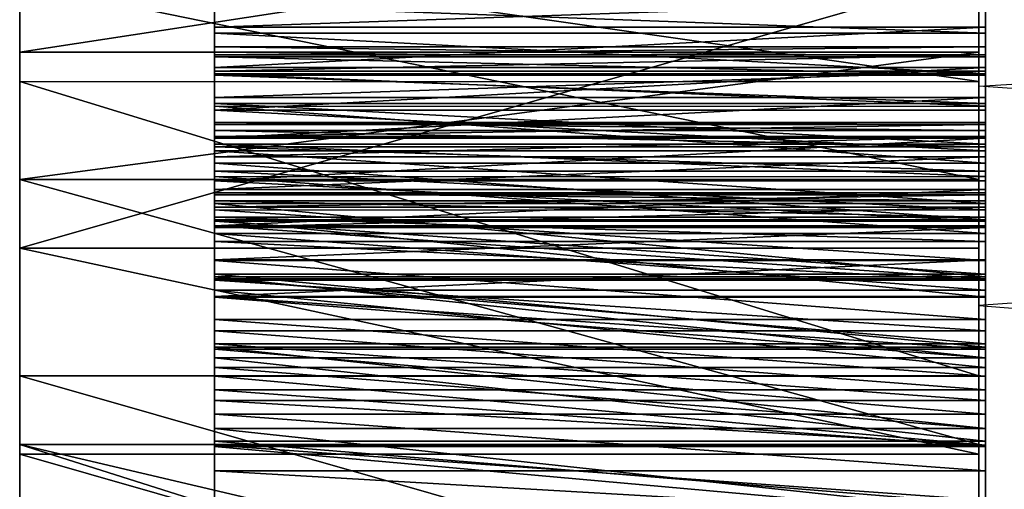
# Model space of a CAD drawing. Units: metres. Extents: x -1.44 to 0.53, y -0.17 to 0.17.
# Drawn here: x -1.44 to -1.37, y 0.09 to 0.13 of the extents above; entities that cross this region are included whole.
import ezdxf

# ---------------------------------------------------------------- set-up
doc = ezdxf.new("R2010")
doc.units = ezdxf.units.M

msp = doc.modelspace()

# ---------------------------------------------------------------- linework, layer by layer
for points in [[(-1.375457, -0.004268, 1.690665), (-1.375457, 0.1639, 1.701687), (-1.375457, 0.161023, 1.657786)], [(-1.375457, -0.004268, 1.690665), (-1.375457, 0.155317, 1.744837), (-1.375457, 0.1639, 1.701687)], [(-1.375457, -0.004268, 1.690665), (-1.375457, 0.161023, 1.657786), (-1.375457, 0.146881, 1.616126)], [(-1.375457, -0.004268, 1.690665), (-1.375457, 0.135859, 1.784295), (-1.375457, 0.155317, 1.744837)], [(-1.375457, -0.004268, 1.690665), (-1.375457, 0.146881, 1.616126), (-1.375457, 0.122439, 1.579546)], [(-1.375457, 0.146881, 1.616126), (-1.375457, 0.122439, 1.579546), (-1.153717, 0.135859, 1.597035)], [(-1.153717, 0.122439, 1.801784), (-1.153717, 0.146881, 1.765203), (-1.375457, 0.135859, 1.784295)], [(-1.443519, 0.145033, 1.771407), (-1.443519, 0.124848, 1.781151), (-1.443519, 0.135288, 1.76375)], [(-1.443519, 0.130416, 1.79368), (-1.443519, 0.124848, 1.781151), (-1.443519, 0.145033, 1.771407)], [(-1.375457, 0.145033, 1.771407), (-1.375457, 0.124848, 1.781151), (-1.375457, 0.135288, 1.76375)], [(-1.375457, 0.130416, 1.79368), (-1.375457, 0.124848, 1.781151), (-1.375457, 0.145033, 1.771407)], [(-1.375457, -0.004268, 1.690665), (-1.375457, 0.106851, 1.817372), (-1.375457, 0.135859, 1.784295)], [(-1.153717, 0.135859, 1.597035), (-1.153717, 0.106851, 1.563958), (-1.375457, 0.122439, 1.579546)], [(-1.375457, 0.106851, 1.817372), (-1.375457, 0.135859, 1.784295), (-1.153717, 0.122439, 1.801784)], [(-1.375457, 0.135288, 1.76375), (-1.443519, 0.124848, 1.781151), (-1.443519, 0.135288, 1.76375)], [(-1.375457, 0.124848, 1.781151), (-1.443519, 0.124848, 1.781151), (-1.375457, 0.135288, 1.76375)], [(-1.443519, 0.132504, 1.590436), (-1.443519, 0.115799, 1.58974), (-1.443519, 0.12276, 1.578603)], [(-1.443519, 0.132504, 1.590436), (-1.443519, 0.12972, 1.609229), (-1.443519, 0.115799, 1.58974)], [(-1.375457, 0.12276, 1.578603), (-1.443519, 0.132504, 1.590436), (-1.443519, 0.12276, 1.578603)], [(-1.375457, 0.132504, 1.590436), (-1.443519, 0.132504, 1.590436), (-1.375457, 0.12276, 1.578603)], [(-1.375457, 0.132504, 1.590436), (-1.375457, 0.115799, 1.58974), (-1.375457, 0.12276, 1.578603)], [(-1.375457, 0.132504, 1.590436), (-1.375457, 0.12972, 1.609229), (-1.375457, 0.115799, 1.58974)], [(-1.443519, 0.130416, 1.79368), (-1.443519, 0.115799, 1.792984), (-1.443519, 0.124848, 1.781151)], [(-1.443519, 0.130416, 1.79368), (-1.443519, 0.097006, 1.811777), (-1.443519, 0.115799, 1.792984)], [(-1.443519, 0.110927, 1.814562), (-1.443519, 0.097006, 1.811777), (-1.443519, 0.130416, 1.79368)], [(-1.375457, 0.130416, 1.79368), (-1.443519, 0.110927, 1.814562), (-1.443519, 0.130416, 1.79368)], [(-1.375457, 0.110927, 1.814562), (-1.443519, 0.110927, 1.814562), (-1.375457, 0.130416, 1.79368)], [(-1.429689, 0.130229, 1.637005), (-1.429689, 0.119279, 1.633979), (-1.429689, 0.129509, 1.631962)], [(-1.429689, 0.130229, 1.637005), (-1.429689, 0.119855, 1.637581), (-1.429689, 0.119279, 1.633979)], [(-1.429689, 0.130229, 1.641328), (-1.429689, 0.119855, 1.637581), (-1.429689, 0.130229, 1.637005)], [(-1.429689, 0.130229, 1.641328), (-1.429689, 0.119711, 1.642336), (-1.429689, 0.119855, 1.637581)], [(-1.429689, 0.129653, 1.645794), (-1.429689, 0.119711, 1.642336), (-1.429689, 0.130229, 1.641328)], [(-1.375457, 0.130416, 1.79368), (-1.375457, 0.115799, 1.792984), (-1.375457, 0.124848, 1.781151)], [(-1.375457, 0.130416, 1.79368), (-1.375457, 0.097006, 1.811777), (-1.375457, 0.115799, 1.792984)], [(-1.375457, 0.110927, 1.814562), (-1.375457, 0.097006, 1.811777), (-1.375457, 0.130416, 1.79368)], [(-1.375, 0.130229, 1.637005), (-1.375, 0.119279, 1.633979), (-1.375, 0.129509, 1.631962)], [(-1.375, 0.130229, 1.637005), (-1.375, 0.119855, 1.637581), (-1.375, 0.119279, 1.633979)], [(-1.375, 0.130229, 1.641328), (-1.375, 0.119855, 1.637581), (-1.375, 0.130229, 1.637005)], [(-1.375, 0.130229, 1.641328), (-1.375, 0.119711, 1.642336), (-1.375, 0.119855, 1.637581)], [(-1.375, 0.129653, 1.645794), (-1.375, 0.119711, 1.642336), (-1.375, 0.130229, 1.641328)], [(-1.375457, 0.115799, 1.58974), (-1.443519, 0.12972, 1.609229), (-1.443519, 0.115799, 1.58974)], [(-1.375457, 0.12972, 1.609229), (-1.443519, 0.12972, 1.609229), (-1.375457, 0.115799, 1.58974)], [(-1.429689, 0.129653, 1.645794), (-1.429689, 0.118847, 1.646082), (-1.429689, 0.119711, 1.642336)], [(-1.429689, 0.1285, 1.650117), (-1.429689, 0.118847, 1.646082), (-1.429689, 0.129653, 1.645794)], [(-1.429689, 0.129509, 1.631962), (-1.429689, 0.118126, 1.630521), (-1.429689, 0.128212, 1.627495)], [(-1.429689, 0.129509, 1.631962), (-1.429689, 0.119279, 1.633979), (-1.429689, 0.118126, 1.630521)], [(-1.375, 0.129653, 1.645794), (-1.375, 0.118847, 1.646082), (-1.375, 0.119711, 1.642336)], [(-1.375, 0.1285, 1.650117), (-1.375, 0.118847, 1.646082), (-1.375, 0.129653, 1.645794)], [(-1.375, 0.129509, 1.631962), (-1.375, 0.118126, 1.630521), (-1.375, 0.128212, 1.627495)], [(-1.375, 0.129509, 1.631962), (-1.375, 0.119279, 1.633979), (-1.375, 0.118126, 1.630521)], [(-1.429689, 0.1285, 1.650117), (-1.429689, 0.117406, 1.649684), (-1.429689, 0.118847, 1.646082)], [(-1.429689, 0.1285, 1.650117), (-1.429689, 0.1151, 1.653287), (-1.429689, 0.117406, 1.649684)], [(-1.429689, 0.126627, 1.654583), (-1.429689, 0.1151, 1.653287), (-1.429689, 0.1285, 1.650117)], [(-1.375, 0.1285, 1.650117), (-1.429689, 0.126627, 1.654583), (-1.429689, 0.1285, 1.650117)], [(-1.375, 0.126627, 1.654583), (-1.429689, 0.126627, 1.654583), (-1.375, 0.1285, 1.650117)], [(-1.429689, 0.128212, 1.627495), (-1.429689, 0.11366, 1.623605), (-1.429689, 0.126195, 1.622885)], [(-1.429689, 0.128212, 1.627495), (-1.429689, 0.116397, 1.627207), (-1.429689, 0.11366, 1.623605)], [(-1.429689, 0.128212, 1.627495), (-1.429689, 0.118126, 1.630521), (-1.429689, 0.116397, 1.627207)], [(-1.375, 0.126195, 1.622885), (-1.429689, 0.128212, 1.627495), (-1.429689, 0.126195, 1.622885)], [(-1.375, 0.128212, 1.627495), (-1.429689, 0.128212, 1.627495), (-1.375, 0.126195, 1.622885)], [(-1.375, 0.1285, 1.650117), (-1.375, 0.117406, 1.649684), (-1.375, 0.118847, 1.646082)], [(-1.375, 0.1285, 1.650117), (-1.375, 0.1151, 1.653287), (-1.375, 0.117406, 1.649684)], [(-1.375, 0.126627, 1.654583), (-1.375, 0.1151, 1.653287), (-1.375, 0.1285, 1.650117)], [(-1.375, 0.128212, 1.627495), (-1.375, 0.11366, 1.623605), (-1.375, 0.126195, 1.622885)], [(-1.375, 0.128212, 1.627495), (-1.375, 0.116397, 1.627207), (-1.375, 0.11366, 1.623605)], [(-1.375, 0.128212, 1.627495), (-1.375, 0.118126, 1.630521), (-1.375, 0.116397, 1.627207)], [(-1.429689, 0.126627, 1.654583), (-1.429689, 0.112507, 1.656168), (-1.429689, 0.1151, 1.653287)], [(-1.429689, 0.123745, 1.659338), (-1.429689, 0.112507, 1.656168), (-1.429689, 0.126627, 1.654583)], [(-1.375, 0.126627, 1.654583), (-1.429689, 0.123745, 1.659338), (-1.429689, 0.126627, 1.654583)], [(-1.375, 0.123745, 1.659338), (-1.429689, 0.123745, 1.659338), (-1.375, 0.126627, 1.654583)], [(-1.375, 0.126627, 1.654583), (-1.375, 0.112507, 1.656168), (-1.375, 0.1151, 1.653287)], [(-1.375, 0.123745, 1.659338), (-1.375, 0.112507, 1.656168), (-1.375, 0.126627, 1.654583)], [(-1.429689, 0.126195, 1.622885), (-1.429689, 0.110057, 1.620435), (-1.429689, 0.123313, 1.618418)], [(-1.429689, 0.126195, 1.622885), (-1.429689, 0.11366, 1.623605), (-1.429689, 0.110057, 1.620435)], [(-1.375, 0.123313, 1.618418), (-1.429689, 0.126195, 1.622885), (-1.429689, 0.123313, 1.618418)], [(-1.375, 0.126195, 1.622885), (-1.429689, 0.126195, 1.622885), (-1.375, 0.123313, 1.618418)], [(-1.375, 0.126195, 1.622885), (-1.375, 0.110057, 1.620435), (-1.375, 0.123313, 1.618418)], [(-1.375, 0.126195, 1.622885), (-1.375, 0.11366, 1.623605), (-1.375, 0.110057, 1.620435)], [(-1.429689, 0.125229, 1.739088), (-1.429689, 0.114279, 1.736063), (-1.429689, 0.124509, 1.734045)], [(-1.429689, 0.125229, 1.739088), (-1.429689, 0.114855, 1.739665), (-1.429689, 0.114279, 1.736063)], [(-1.429689, 0.125229, 1.743411), (-1.429689, 0.114855, 1.739665), (-1.429689, 0.125229, 1.739088)], [(-1.429689, 0.125229, 1.743411), (-1.429689, 0.114711, 1.74442), (-1.429689, 0.114855, 1.739665)], [(-1.429689, 0.124653, 1.747877), (-1.429689, 0.114711, 1.74442), (-1.429689, 0.125229, 1.743411)], [(-1.375, 0.125229, 1.743411), (-1.429689, 0.124653, 1.747877), (-1.429689, 0.125229, 1.743411)], [(-1.375, 0.124653, 1.747877), (-1.429689, 0.124653, 1.747877), (-1.375, 0.125229, 1.743411)], [(-1.375, 0.125229, 1.739088), (-1.429689, 0.125229, 1.743411), (-1.429689, 0.125229, 1.739088)], [(-1.375, 0.125229, 1.743411), (-1.429689, 0.125229, 1.743411), (-1.375, 0.125229, 1.739088)], [(-1.375, 0.124509, 1.734045), (-1.429689, 0.125229, 1.739088), (-1.429689, 0.124509, 1.734045)], [(-1.375, 0.125229, 1.739088), (-1.429689, 0.125229, 1.739088), (-1.375, 0.124509, 1.734045)], [(-1.375, 0.125229, 1.739088), (-1.375, 0.114279, 1.736063), (-1.375, 0.124509, 1.734045)], [(-1.375, 0.125229, 1.739088), (-1.375, 0.114855, 1.739665), (-1.375, 0.114279, 1.736063)], [(-1.375, 0.125229, 1.743411), (-1.375, 0.114855, 1.739665), (-1.375, 0.125229, 1.739088)], [(-1.375, 0.125229, 1.743411), (-1.375, 0.114711, 1.74442), (-1.375, 0.114855, 1.739665)], [(-1.375, 0.124653, 1.747877), (-1.375, 0.114711, 1.74442), (-1.375, 0.125229, 1.743411)], [(-1.375457, 0.124848, 1.781151), (-1.443519, 0.115799, 1.792984), (-1.443519, 0.124848, 1.781151)], [(-1.375457, 0.115799, 1.792984), (-1.443519, 0.115799, 1.792984), (-1.375457, 0.124848, 1.781151)], [(-1.429689, 0.124653, 1.747877), (-1.429689, 0.113847, 1.748166), (-1.429689, 0.114711, 1.74442)], [(-1.429689, 0.1235, 1.7522), (-1.429689, 0.113847, 1.748166), (-1.429689, 0.124653, 1.747877)], [(-1.375, 0.124653, 1.747877), (-1.429689, 0.1235, 1.7522), (-1.429689, 0.124653, 1.747877)], [(-1.375, 0.1235, 1.7522), (-1.429689, 0.1235, 1.7522), (-1.375, 0.124653, 1.747877)], [(-1.429689, 0.124509, 1.734045), (-1.429689, 0.113126, 1.732605), (-1.429689, 0.123212, 1.729579)], [(-1.429689, 0.124509, 1.734045), (-1.429689, 0.114279, 1.736063), (-1.429689, 0.113126, 1.732605)], [(-1.375, 0.123212, 1.729579), (-1.429689, 0.124509, 1.734045), (-1.429689, 0.123212, 1.729579)], [(-1.375, 0.124509, 1.734045), (-1.429689, 0.124509, 1.734045), (-1.375, 0.123212, 1.729579)], [(-1.375, 0.124653, 1.747877), (-1.375, 0.113847, 1.748166), (-1.375, 0.114711, 1.74442)], [(-1.375, 0.1235, 1.7522), (-1.375, 0.113847, 1.748166), (-1.375, 0.124653, 1.747877)], [(-1.375, 0.124509, 1.734045), (-1.375, 0.113126, 1.732605), (-1.375, 0.123212, 1.729579)], [(-1.375, 0.124509, 1.734045), (-1.375, 0.114279, 1.736063), (-1.375, 0.113126, 1.732605)], [(-1.429689, 0.123745, 1.659338), (-1.429689, 0.108761, 1.65905), (-1.429689, 0.112507, 1.656168)], [(-1.429689, 0.123745, 1.659338), (-1.429689, 0.10415, 1.661355), (-1.429689, 0.108761, 1.65905)], [(-1.429689, 0.12072, 1.66294), (-1.429689, 0.10415, 1.661355), (-1.429689, 0.123745, 1.659338)], [(-1.375, 0.123745, 1.659338), (-1.429689, 0.12072, 1.66294), (-1.429689, 0.123745, 1.659338)], [(-1.375, 0.12072, 1.66294), (-1.429689, 0.12072, 1.66294), (-1.375, 0.123745, 1.659338)], [(-1.375, 0.123745, 1.659338), (-1.375, 0.108761, 1.65905), (-1.375, 0.112507, 1.656168)], [(-1.375, 0.123745, 1.659338), (-1.375, 0.10415, 1.661355), (-1.375, 0.108761, 1.65905)], [(-1.375, 0.12072, 1.66294), (-1.375, 0.10415, 1.661355), (-1.375, 0.123745, 1.659338)], [(-1.429689, 0.1235, 1.7522), (-1.429689, 0.112406, 1.751768), (-1.429689, 0.113847, 1.748166)], [(-1.429689, 0.1235, 1.7522), (-1.429689, 0.1101, 1.75537), (-1.429689, 0.112406, 1.751768)], [(-1.429689, 0.121627, 1.756667), (-1.429689, 0.1101, 1.75537), (-1.429689, 0.1235, 1.7522)], [(-1.375, 0.1235, 1.7522), (-1.429689, 0.121627, 1.756667), (-1.429689, 0.1235, 1.7522)], [(-1.375, 0.121627, 1.756667), (-1.429689, 0.121627, 1.756667), (-1.375, 0.1235, 1.7522)], [(-1.429689, 0.123313, 1.618418), (-1.429689, 0.101844, 1.616545), (-1.429689, 0.121008, 1.61568)], [(-1.429689, 0.123313, 1.618418), (-1.429689, 0.105879, 1.617985), (-1.429689, 0.101844, 1.616545)], [(-1.429689, 0.123313, 1.618418), (-1.429689, 0.110057, 1.620435), (-1.429689, 0.105879, 1.617985)], [(-1.375, 0.121008, 1.61568), (-1.429689, 0.123313, 1.618418), (-1.429689, 0.121008, 1.61568)], [(-1.375, 0.123313, 1.618418), (-1.429689, 0.123313, 1.618418), (-1.375, 0.121008, 1.61568)], [(-1.429689, 0.123212, 1.729579), (-1.429689, 0.10866, 1.725688), (-1.429689, 0.121195, 1.724968)], [(-1.429689, 0.123212, 1.729579), (-1.429689, 0.111397, 1.72929), (-1.429689, 0.10866, 1.725688)], [(-1.429689, 0.123212, 1.729579), (-1.429689, 0.113126, 1.732605), (-1.429689, 0.111397, 1.72929)], [(-1.375, 0.121195, 1.724968), (-1.429689, 0.123212, 1.729579), (-1.429689, 0.121195, 1.724968)], [(-1.375, 0.123212, 1.729579), (-1.429689, 0.123212, 1.729579), (-1.375, 0.121195, 1.724968)], [(-1.375, 0.1235, 1.7522), (-1.375, 0.112406, 1.751768), (-1.375, 0.113847, 1.748166)], [(-1.375, 0.1235, 1.7522), (-1.375, 0.1101, 1.75537), (-1.375, 0.112406, 1.751768)], [(-1.375, 0.121627, 1.756667), (-1.375, 0.1101, 1.75537), (-1.375, 0.1235, 1.7522)], [(-1.375, 0.123313, 1.618418), (-1.375, 0.101844, 1.616545), (-1.375, 0.121008, 1.61568)], [(-1.375, 0.123313, 1.618418), (-1.375, 0.105879, 1.617985), (-1.375, 0.101844, 1.616545)], [(-1.375, 0.123313, 1.618418), (-1.375, 0.110057, 1.620435), (-1.375, 0.105879, 1.617985)], [(-1.375, 0.123212, 1.729579), (-1.375, 0.10866, 1.725688), (-1.375, 0.121195, 1.724968)], [(-1.375, 0.123212, 1.729579), (-1.375, 0.111397, 1.72929), (-1.375, 0.10866, 1.725688)], [(-1.375, 0.123212, 1.729579), (-1.375, 0.113126, 1.732605), (-1.375, 0.111397, 1.72929)], [(-1.443519, 0.12276, 1.578603), (-1.443519, 0.097006, 1.570947), (-1.443519, 0.101878, 1.559114)], [(-1.443519, 0.12276, 1.578603), (-1.443519, 0.115799, 1.58974), (-1.443519, 0.097006, 1.570947)], [(-1.443519, 0.12276, 1.578603), (-1.375457, 0.101878, 1.559114), (-1.443519, 0.101878, 1.559114)], [(-1.375457, 0.12276, 1.578603), (-1.375457, 0.101878, 1.559114), (-1.443519, 0.12276, 1.578603)], [(-1.375457, 0.12276, 1.578603), (-1.375457, 0.097006, 1.570947), (-1.375457, 0.101878, 1.559114)], [(-1.375457, 0.12276, 1.578603), (-1.375457, 0.115799, 1.58974), (-1.375457, 0.097006, 1.570947)], [(-1.375457, -0.004268, 1.690665), (-1.375457, 0.122439, 1.579546), (-1.375457, 0.089362, 1.550538)], [(-1.375457, 0.122439, 1.579546), (-1.375457, 0.089362, 1.550538), (-1.153717, 0.106851, 1.563958)], [(-1.153717, 0.089362, 1.830791), (-1.153717, 0.122439, 1.801784), (-1.375457, 0.106851, 1.817372)], [(-1.429689, 0.121627, 1.756667), (-1.429689, 0.107507, 1.758252), (-1.429689, 0.1101, 1.75537)], [(-1.429689, 0.118745, 1.761422), (-1.429689, 0.107507, 1.758252), (-1.429689, 0.121627, 1.756667)], [(-1.375, 0.121627, 1.756667), (-1.429689, 0.118745, 1.761422), (-1.429689, 0.121627, 1.756667)], [(-1.375, 0.118745, 1.761422), (-1.429689, 0.118745, 1.761422), (-1.375, 0.121627, 1.756667)], [(-1.375, 0.121627, 1.756667), (-1.375, 0.107507, 1.758252), (-1.375, 0.1101, 1.75537)], [(-1.375, 0.118745, 1.761422), (-1.375, 0.107507, 1.758252), (-1.375, 0.121627, 1.756667)], [(-1.429689, 0.121195, 1.724968), (-1.429689, 0.105057, 1.722518), (-1.429689, 0.118313, 1.720501)], [(-1.429689, 0.121195, 1.724968), (-1.429689, 0.10866, 1.725688), (-1.429689, 0.105057, 1.722518)], [(-1.375, 0.118313, 1.720501), (-1.429689, 0.121195, 1.724968), (-1.429689, 0.118313, 1.720501)], [(-1.375, 0.121195, 1.724968), (-1.429689, 0.121195, 1.724968), (-1.375, 0.118313, 1.720501)], [(-1.429689, 0.121008, 1.61568), (-1.429689, 0.101844, 1.616545), (-1.429689, 0.096945, 1.61568)], [(-1.429689, 0.121008, 1.61568), (-1.429689, 0.072163, 1.612654), (-1.429689, 0.116973, 1.611934)], [(-1.429689, 0.121008, 1.61568), (-1.429689, 0.093055, 1.615623), (-1.429689, 0.072163, 1.612654)], [(-1.429689, 0.121008, 1.61568), (-1.429689, 0.096945, 1.61568), (-1.429689, 0.093055, 1.615623)], [(-1.429689, 0.121008, 1.61568), (-1.375, 0.116973, 1.611934), (-1.429689, 0.116973, 1.611934)], [(-1.375, 0.121008, 1.61568), (-1.375, 0.116973, 1.611934), (-1.429689, 0.121008, 1.61568)], [(-1.375, 0.121195, 1.724968), (-1.375, 0.105057, 1.722518), (-1.375, 0.118313, 1.720501)], [(-1.375, 0.121195, 1.724968), (-1.375, 0.10866, 1.725688), (-1.375, 0.105057, 1.722518)], [(-1.375, 0.121008, 1.61568), (-1.375, 0.101844, 1.616545), (-1.375, 0.096945, 1.61568)], [(-1.375, 0.121008, 1.61568), (-1.375, 0.072163, 1.612654), (-1.375, 0.116973, 1.611934)], [(-1.375, 0.121008, 1.61568), (-1.375, 0.093055, 1.615623), (-1.375, 0.072163, 1.612654)], [(-1.375, 0.121008, 1.61568), (-1.375, 0.096945, 1.61568), (-1.375, 0.093055, 1.615623)], [(-1.429689, 0.12072, 1.66294), (-1.429689, 0.073027, 1.666399), (-1.429689, 0.096945, 1.66294)], [(-1.429689, 0.117838, 1.665678), (-1.429689, 0.073027, 1.666399), (-1.429689, 0.12072, 1.66294)], [(-1.429689, 0.12072, 1.66294), (-1.429689, 0.100115, 1.662508), (-1.429689, 0.10415, 1.661355)], [(-1.429689, 0.12072, 1.66294), (-1.429689, 0.096945, 1.66294), (-1.429689, 0.100115, 1.662508)], [(-1.429689, 0.12072, 1.66294), (-1.375, 0.117838, 1.665678), (-1.429689, 0.117838, 1.665678)], [(-1.375, 0.12072, 1.66294), (-1.375, 0.117838, 1.665678), (-1.429689, 0.12072, 1.66294)], [(-1.375, 0.12072, 1.66294), (-1.375, 0.073027, 1.666399), (-1.375, 0.096945, 1.66294)], [(-1.375, 0.117838, 1.665678), (-1.375, 0.073027, 1.666399), (-1.375, 0.12072, 1.66294)], [(-1.375, 0.12072, 1.66294), (-1.375, 0.100115, 1.662508), (-1.375, 0.10415, 1.661355)], [(-1.375, 0.12072, 1.66294), (-1.375, 0.096945, 1.66294), (-1.375, 0.100115, 1.662508)], [(-1.375, 0.119279, 1.633979), (-1.429689, 0.119855, 1.637581), (-1.429689, 0.119279, 1.633979)], [(-1.375, 0.119855, 1.637581), (-1.429689, 0.119855, 1.637581), (-1.375, 0.119279, 1.633979)], [(-1.375, 0.119855, 1.637581), (-1.429689, 0.119711, 1.642336), (-1.429689, 0.119855, 1.637581)], [(-1.375, 0.119711, 1.642336), (-1.429689, 0.119711, 1.642336), (-1.375, 0.119855, 1.637581)], [(-1.375, 0.119711, 1.642336), (-1.429689, 0.118847, 1.646082), (-1.429689, 0.119711, 1.642336)], [(-1.375, 0.118847, 1.646082), (-1.429689, 0.118847, 1.646082), (-1.375, 0.119711, 1.642336)], [(-1.375, 0.118126, 1.630521), (-1.429689, 0.119279, 1.633979), (-1.429689, 0.118126, 1.630521)], [(-1.375, 0.119279, 1.633979), (-1.429689, 0.119279, 1.633979), (-1.375, 0.118126, 1.630521)], [(-1.375, 0.118847, 1.646082), (-1.429689, 0.117406, 1.649684), (-1.429689, 0.118847, 1.646082)], [(-1.375, 0.117406, 1.649684), (-1.429689, 0.117406, 1.649684), (-1.375, 0.118847, 1.646082)], [(-1.429689, 0.118745, 1.761422), (-1.429689, 0.103761, 1.761133), (-1.429689, 0.107507, 1.758252)], [(-1.429689, 0.118745, 1.761422), (-1.429689, 0.09915, 1.763439), (-1.429689, 0.103761, 1.761133)], [(-1.429689, 0.11572, 1.765024), (-1.429689, 0.09915, 1.763439), (-1.429689, 0.118745, 1.761422)], [(-1.375, 0.118745, 1.761422), (-1.429689, 0.11572, 1.765024), (-1.429689, 0.118745, 1.761422)], [(-1.375, 0.11572, 1.765024), (-1.429689, 0.11572, 1.765024), (-1.375, 0.118745, 1.761422)], [(-1.429689, 0.118313, 1.720501), (-1.429689, 0.096844, 1.718628), (-1.429689, 0.116008, 1.717764)], [(-1.429689, 0.118313, 1.720501), (-1.429689, 0.100879, 1.720069), (-1.429689, 0.096844, 1.718628)], [(-1.429689, 0.118313, 1.720501), (-1.429689, 0.105057, 1.722518), (-1.429689, 0.100879, 1.720069)], [(-1.375, 0.116008, 1.717764), (-1.429689, 0.118313, 1.720501), (-1.429689, 0.116008, 1.717764)], [(-1.375, 0.118313, 1.720501), (-1.429689, 0.118313, 1.720501), (-1.375, 0.116008, 1.717764)], [(-1.375, 0.116397, 1.627207), (-1.429689, 0.118126, 1.630521), (-1.429689, 0.116397, 1.627207)], [(-1.375, 0.118126, 1.630521), (-1.429689, 0.118126, 1.630521), (-1.375, 0.116397, 1.627207)], [(-1.375, 0.118745, 1.761422), (-1.375, 0.103761, 1.761133), (-1.375, 0.107507, 1.758252)], [(-1.375, 0.118745, 1.761422), (-1.375, 0.09915, 1.763439), (-1.375, 0.103761, 1.761133)], [(-1.375, 0.11572, 1.765024), (-1.375, 0.09915, 1.763439), (-1.375, 0.118745, 1.761422)], [(-1.375, 0.118313, 1.720501), (-1.375, 0.096844, 1.718628), (-1.375, 0.116008, 1.717764)], [(-1.375, 0.118313, 1.720501), (-1.375, 0.100879, 1.720069), (-1.375, 0.096844, 1.718628)], [(-1.375, 0.118313, 1.720501), (-1.375, 0.105057, 1.722518), (-1.375, 0.100879, 1.720069)], [(-1.429689, 0.114092, 1.668416), (-1.429689, 0.073027, 1.666399), (-1.429689, 0.117838, 1.665678)], [(-1.429689, 0.117838, 1.665678), (-1.375, 0.114092, 1.668416), (-1.429689, 0.114092, 1.668416)], [(-1.375, 0.117838, 1.665678), (-1.375, 0.114092, 1.668416), (-1.429689, 0.117838, 1.665678)], [(-1.375, 0.117406, 1.649684), (-1.429689, 0.1151, 1.653287), (-1.429689, 0.117406, 1.649684)], [(-1.375, 0.1151, 1.653287), (-1.429689, 0.1151, 1.653287), (-1.375, 0.117406, 1.649684)], [(-1.375, 0.114092, 1.668416), (-1.375, 0.073027, 1.666399), (-1.375, 0.117838, 1.665678)], [(-1.429689, 0.116973, 1.611934), (-1.429689, 0.075909, 1.609917), (-1.429689, 0.112939, 1.609196)], [(-1.429689, 0.116973, 1.611934), (-1.429689, 0.072163, 1.612654), (-1.429689, 0.075909, 1.609917)], [(-1.429689, 0.116973, 1.611934), (-1.375, 0.112939, 1.609196), (-1.429689, 0.112939, 1.609196)], [(-1.375, 0.116973, 1.611934), (-1.375, 0.112939, 1.609196), (-1.429689, 0.116973, 1.611934)], [(-1.375, 0.116973, 1.611934), (-1.375, 0.075909, 1.609917), (-1.375, 0.112939, 1.609196)], [(-1.375, 0.116973, 1.611934), (-1.375, 0.072163, 1.612654), (-1.375, 0.075909, 1.609917)], [(-1.375, 0.11366, 1.623605), (-1.429689, 0.116397, 1.627207), (-1.429689, 0.11366, 1.623605)], [(-1.375, 0.116397, 1.627207), (-1.429689, 0.116397, 1.627207), (-1.375, 0.11366, 1.623605)], [(-1.429689, 0.116008, 1.717764), (-1.429689, 0.096844, 1.718628), (-1.429689, 0.091945, 1.717764)], [(-1.429689, 0.116008, 1.717764), (-1.429689, 0.067163, 1.714738), (-1.429689, 0.111973, 1.714017)], [(-1.429689, 0.116008, 1.717764), (-1.429689, 0.088055, 1.717706), (-1.429689, 0.067163, 1.714738)], [(-1.429689, 0.116008, 1.717764), (-1.429689, 0.091945, 1.717764), (-1.429689, 0.088055, 1.717706)], [(-1.429689, 0.116008, 1.717764), (-1.375, 0.111973, 1.714017), (-1.429689, 0.111973, 1.714017)], [(-1.375, 0.116008, 1.717764), (-1.375, 0.111973, 1.714017), (-1.429689, 0.116008, 1.717764)], [(-1.375, 0.116008, 1.717764), (-1.375, 0.096844, 1.718628), (-1.375, 0.091945, 1.717764)], [(-1.375, 0.116008, 1.717764), (-1.375, 0.067163, 1.714738), (-1.375, 0.111973, 1.714017)], [(-1.375, 0.116008, 1.717764), (-1.375, 0.088055, 1.717706), (-1.375, 0.067163, 1.714738)], [(-1.375, 0.116008, 1.717764), (-1.375, 0.091945, 1.717764), (-1.375, 0.088055, 1.717706)], [(-1.375457, 0.097006, 1.570947), (-1.443519, 0.115799, 1.58974), (-1.443519, 0.097006, 1.570947)], [(-1.375457, 0.115799, 1.58974), (-1.443519, 0.115799, 1.58974), (-1.375457, 0.097006, 1.570947)], [(-1.443519, 0.115799, 1.792984), (-1.375457, 0.097006, 1.811777), (-1.443519, 0.097006, 1.811777)], [(-1.375457, 0.115799, 1.792984), (-1.375457, 0.097006, 1.811777), (-1.443519, 0.115799, 1.792984)], [(-1.429689, 0.11572, 1.765024), (-1.429689, 0.068027, 1.768482), (-1.429689, 0.091945, 1.765024)], [(-1.429689, 0.112838, 1.767761), (-1.429689, 0.068027, 1.768482), (-1.429689, 0.11572, 1.765024)], [(-1.429689, 0.11572, 1.765024), (-1.429689, 0.095115, 1.764592), (-1.429689, 0.09915, 1.763439)], [(-1.429689, 0.11572, 1.765024), (-1.429689, 0.091945, 1.765024), (-1.429689, 0.095115, 1.764592)], [(-1.429689, 0.11572, 1.765024), (-1.375, 0.112838, 1.767761), (-1.429689, 0.112838, 1.767761)], [(-1.375, 0.11572, 1.765024), (-1.375, 0.112838, 1.767761), (-1.429689, 0.11572, 1.765024)], [(-1.375, 0.11572, 1.765024), (-1.375, 0.068027, 1.768482), (-1.375, 0.091945, 1.765024)], [(-1.375, 0.112838, 1.767761), (-1.375, 0.068027, 1.768482), (-1.375, 0.11572, 1.765024)], [(-1.375, 0.11572, 1.765024), (-1.375, 0.095115, 1.764592), (-1.375, 0.09915, 1.763439)], [(-1.375, 0.11572, 1.765024), (-1.375, 0.091945, 1.765024), (-1.375, 0.095115, 1.764592)], [(-1.375, 0.1151, 1.653287), (-1.429689, 0.112507, 1.656168), (-1.429689, 0.1151, 1.653287)], [(-1.375, 0.112507, 1.656168), (-1.429689, 0.112507, 1.656168), (-1.375, 0.1151, 1.653287)], [(-1.375, 0.114279, 1.736063), (-1.429689, 0.114855, 1.739665), (-1.429689, 0.114279, 1.736063)], [(-1.375, 0.114855, 1.739665), (-1.429689, 0.114855, 1.739665), (-1.375, 0.114279, 1.736063)], [(-1.375, 0.114855, 1.739665), (-1.429689, 0.114711, 1.74442), (-1.429689, 0.114855, 1.739665)], [(-1.375, 0.114711, 1.74442), (-1.429689, 0.114711, 1.74442), (-1.375, 0.114855, 1.739665)], [(-1.375, 0.114711, 1.74442), (-1.429689, 0.113847, 1.748166), (-1.429689, 0.114711, 1.74442)], [(-1.375, 0.113847, 1.748166), (-1.429689, 0.113847, 1.748166), (-1.375, 0.114711, 1.74442)], [(-1.375, 0.113126, 1.732605), (-1.429689, 0.114279, 1.736063), (-1.429689, 0.113126, 1.732605)], [(-1.375, 0.114279, 1.736063), (-1.429689, 0.114279, 1.736063), (-1.375, 0.113126, 1.732605)], [(-1.429689, 0.114092, 1.668416), (-1.429689, 0.077062, 1.669136), (-1.429689, 0.073027, 1.666399)], [(-1.429689, 0.108905, 1.671153), (-1.429689, 0.077062, 1.669136), (-1.429689, 0.114092, 1.668416)], [(-1.429689, 0.114092, 1.668416), (-1.375, 0.108905, 1.671153), (-1.429689, 0.108905, 1.671153)], [(-1.375, 0.114092, 1.668416), (-1.375, 0.108905, 1.671153), (-1.429689, 0.114092, 1.668416)], [(-1.375, 0.114092, 1.668416), (-1.375, 0.077062, 1.669136), (-1.375, 0.073027, 1.666399)], [(-1.375, 0.108905, 1.671153), (-1.375, 0.077062, 1.669136), (-1.375, 0.114092, 1.668416)], [(-1.375, 0.113847, 1.748166), (-1.429689, 0.112406, 1.751768), (-1.429689, 0.113847, 1.748166)], [(-1.375, 0.112406, 1.751768), (-1.429689, 0.112406, 1.751768), (-1.375, 0.113847, 1.748166)], [(-1.429689, 0.11366, 1.623605), (-1.375, 0.110057, 1.620435), (-1.429689, 0.110057, 1.620435)], [(-1.375, 0.11366, 1.623605), (-1.375, 0.110057, 1.620435), (-1.429689, 0.11366, 1.623605)], [(-1.375, 0.111397, 1.72929), (-1.429689, 0.113126, 1.732605), (-1.429689, 0.111397, 1.72929)], [(-1.375, 0.113126, 1.732605), (-1.429689, 0.113126, 1.732605), (-1.375, 0.111397, 1.72929)], [(-1.429689, 0.112939, 1.609196), (-1.429689, 0.081096, 1.607179), (-1.429689, 0.107464, 1.606603)], [(-1.429689, 0.112939, 1.609196), (-1.429689, 0.075909, 1.609917), (-1.429689, 0.081096, 1.607179)], [(-1.429689, 0.112939, 1.609196), (-1.375, 0.107464, 1.606603), (-1.429689, 0.107464, 1.606603)], [(-1.375, 0.112939, 1.609196), (-1.375, 0.107464, 1.606603), (-1.429689, 0.112939, 1.609196)], [(-1.429689, 0.109092, 1.770499), (-1.429689, 0.068027, 1.768482), (-1.429689, 0.112838, 1.767761)], [(-1.429689, 0.112838, 1.767761), (-1.375, 0.109092, 1.770499), (-1.429689, 0.109092, 1.770499)], [(-1.375, 0.112838, 1.767761), (-1.375, 0.109092, 1.770499), (-1.429689, 0.112838, 1.767761)], [(-1.429689, 0.112507, 1.656168), (-1.375, 0.108761, 1.65905), (-1.429689, 0.108761, 1.65905)], [(-1.375, 0.112507, 1.656168), (-1.375, 0.108761, 1.65905), (-1.429689, 0.112507, 1.656168)], [(-1.375, 0.112939, 1.609196), (-1.375, 0.081096, 1.607179), (-1.375, 0.107464, 1.606603)], [(-1.375, 0.112939, 1.609196), (-1.375, 0.075909, 1.609917), (-1.375, 0.081096, 1.607179)], [(-1.375, 0.109092, 1.770499), (-1.375, 0.068027, 1.768482), (-1.375, 0.112838, 1.767761)], [(-1.375, 0.112406, 1.751768), (-1.429689, 0.1101, 1.75537), (-1.429689, 0.112406, 1.751768)], [(-1.375, 0.1101, 1.75537), (-1.429689, 0.1101, 1.75537), (-1.375, 0.112406, 1.751768)], [(-1.429689, 0.111973, 1.714017), (-1.429689, 0.070909, 1.712), (-1.429689, 0.107939, 1.71128)], [(-1.429689, 0.111973, 1.714017), (-1.429689, 0.067163, 1.714738), (-1.429689, 0.070909, 1.712)], [(-1.429689, 0.111973, 1.714017), (-1.375, 0.107939, 1.71128), (-1.429689, 0.107939, 1.71128)], [(-1.375, 0.111973, 1.714017), (-1.375, 0.107939, 1.71128), (-1.429689, 0.111973, 1.714017)], [(-1.375, 0.111973, 1.714017), (-1.375, 0.070909, 1.712), (-1.375, 0.107939, 1.71128)], [(-1.375, 0.111973, 1.714017), (-1.375, 0.067163, 1.714738), (-1.375, 0.070909, 1.712)], [(-1.375, 0.10866, 1.725688), (-1.429689, 0.111397, 1.72929), (-1.429689, 0.10866, 1.725688)], [(-1.375, 0.111397, 1.72929), (-1.429689, 0.111397, 1.72929), (-1.375, 0.10866, 1.725688)], [(-1.443519, 0.110927, 1.814562), (-1.443519, 0.075429, 1.82709), (-1.443519, 0.097006, 1.811777)], [(-1.443519, 0.09631, 1.826394), (-1.443519, 0.075429, 1.82709), (-1.443519, 0.110927, 1.814562)], [(-1.443519, 0.110927, 1.814562), (-1.375457, 0.09631, 1.826394), (-1.443519, 0.09631, 1.826394)], [(-1.375457, 0.110927, 1.814562), (-1.375457, 0.09631, 1.826394), (-1.443519, 0.110927, 1.814562)], [(-1.375457, 0.110927, 1.814562), (-1.375457, 0.075429, 1.82709), (-1.375457, 0.097006, 1.811777)], [(-1.375457, 0.09631, 1.826394), (-1.375457, 0.075429, 1.82709), (-1.375457, 0.110927, 1.814562)], [(-1.375, 0.1101, 1.75537), (-1.429689, 0.107507, 1.758252), (-1.429689, 0.1101, 1.75537)], [(-1.375, 0.107507, 1.758252), (-1.429689, 0.107507, 1.758252), (-1.375, 0.1101, 1.75537)], [(-1.429689, 0.110057, 1.620435), (-1.375, 0.105879, 1.617985), (-1.429689, 0.105879, 1.617985)], [(-1.375, 0.110057, 1.620435), (-1.375, 0.105879, 1.617985), (-1.429689, 0.110057, 1.620435)], [(-1.429689, 0.109092, 1.770499), (-1.429689, 0.072062, 1.771219), (-1.429689, 0.068027, 1.768482)], [(-1.429689, 0.103905, 1.773237), (-1.429689, 0.072062, 1.771219), (-1.429689, 0.109092, 1.770499)], [(-1.429689, 0.109092, 1.770499), (-1.375, 0.103905, 1.773237), (-1.429689, 0.103905, 1.773237)], [(-1.375, 0.109092, 1.770499), (-1.375, 0.103905, 1.773237), (-1.429689, 0.109092, 1.770499)], [(-1.375, 0.109092, 1.770499), (-1.375, 0.072062, 1.771219), (-1.375, 0.068027, 1.768482)], [(-1.375, 0.103905, 1.773237), (-1.375, 0.072062, 1.771219), (-1.375, 0.109092, 1.770499)], [(-1.429689, 0.108905, 1.671153), (-1.429689, 0.082537, 1.67173), (-1.429689, 0.077062, 1.669136)], [(-1.429689, 0.103141, 1.673026), (-1.429689, 0.082537, 1.67173), (-1.429689, 0.108905, 1.671153)], [(-1.429689, 0.108905, 1.671153), (-1.375, 0.103141, 1.673026), (-1.429689, 0.103141, 1.673026)], [(-1.375, 0.108905, 1.671153), (-1.375, 0.103141, 1.673026), (-1.429689, 0.108905, 1.671153)], [(-1.429689, 0.108761, 1.65905), (-1.375, 0.10415, 1.661355), (-1.429689, 0.10415, 1.661355)], [(-1.375, 0.108761, 1.65905), (-1.375, 0.10415, 1.661355), (-1.429689, 0.108761, 1.65905)], [(-1.429689, 0.10866, 1.725688), (-1.375, 0.105057, 1.722518), (-1.429689, 0.105057, 1.722518)], [(-1.375, 0.10866, 1.725688), (-1.375, 0.105057, 1.722518), (-1.429689, 0.10866, 1.725688)], [(-1.375, 0.108905, 1.671153), (-1.375, 0.082537, 1.67173), (-1.375, 0.077062, 1.669136)], [(-1.375, 0.103141, 1.673026), (-1.375, 0.082537, 1.67173), (-1.375, 0.108905, 1.671153)], [(-1.429689, 0.107939, 1.71128), (-1.429689, 0.076096, 1.709262), (-1.429689, 0.102464, 1.708686)], [(-1.429689, 0.107939, 1.71128), (-1.429689, 0.070909, 1.712), (-1.429689, 0.076096, 1.709262)], [(-1.429689, 0.107939, 1.71128), (-1.375, 0.102464, 1.708686), (-1.429689, 0.102464, 1.708686)], [(-1.375, 0.107939, 1.71128), (-1.375, 0.102464, 1.708686), (-1.429689, 0.107939, 1.71128)], [(-1.375, 0.107939, 1.71128), (-1.375, 0.076096, 1.709262), (-1.375, 0.102464, 1.708686)], [(-1.375, 0.107939, 1.71128), (-1.375, 0.070909, 1.712), (-1.375, 0.076096, 1.709262)], [(-1.429689, 0.107507, 1.758252), (-1.375, 0.103761, 1.761133), (-1.429689, 0.103761, 1.761133)], [(-1.375, 0.107507, 1.758252), (-1.375, 0.103761, 1.761133), (-1.429689, 0.107507, 1.758252)], [(-1.429689, 0.107464, 1.606603), (-1.429689, 0.081096, 1.607179), (-1.429689, 0.103141, 1.605306)], [(-1.429689, 0.107464, 1.606603), (-1.375, 0.103141, 1.605306), (-1.429689, 0.103141, 1.605306)], [(-1.375, 0.107464, 1.606603), (-1.375, 0.103141, 1.605306), (-1.429689, 0.107464, 1.606603)], [(-1.375, 0.107464, 1.606603), (-1.375, 0.081096, 1.607179), (-1.375, 0.103141, 1.605306)], [(-1.375457, -0.004268, 1.690665), (-1.375457, 0.070271, 1.841814), (-1.375457, 0.106851, 1.817372)], [(-1.153717, 0.106851, 1.563958), (-1.153717, 0.070271, 1.539515), (-1.375457, 0.089362, 1.550538)], [(-1.375457, 0.070271, 1.841814), (-1.375457, 0.106851, 1.817372), (-1.153717, 0.089362, 1.830791)], [(-1.429689, 0.105879, 1.617985), (-1.375, 0.101844, 1.616545), (-1.429689, 0.101844, 1.616545)], [(-1.375, 0.105879, 1.617985), (-1.375, 0.101844, 1.616545), (-1.429689, 0.105879, 1.617985)], [(-1.429689, 0.105057, 1.722518), (-1.375, 0.100879, 1.720069), (-1.429689, 0.100879, 1.720069)], [(-1.375, 0.105057, 1.722518), (-1.375, 0.100879, 1.720069), (-1.429689, 0.105057, 1.722518)], [(-1.429689, 0.10415, 1.661355), (-1.375, 0.100115, 1.662508), (-1.429689, 0.100115, 1.662508)], [(-1.375, 0.10415, 1.661355), (-1.375, 0.100115, 1.662508), (-1.429689, 0.10415, 1.661355)], [(-1.429689, 0.103905, 1.773237), (-1.429689, 0.077537, 1.773813), (-1.429689, 0.072062, 1.771219)], [(-1.429689, 0.098141, 1.77511), (-1.429689, 0.077537, 1.773813), (-1.429689, 0.103905, 1.773237)], [(-1.429689, 0.103905, 1.773237), (-1.375, 0.098141, 1.77511), (-1.429689, 0.098141, 1.77511)], [(-1.375, 0.103905, 1.773237), (-1.375, 0.098141, 1.77511), (-1.429689, 0.103905, 1.773237)], [(-1.429689, 0.103761, 1.761133), (-1.375, 0.09915, 1.763439), (-1.429689, 0.09915, 1.763439)], [(-1.375, 0.103761, 1.761133), (-1.375, 0.09915, 1.763439), (-1.429689, 0.103761, 1.761133)], [(-1.375, 0.103905, 1.773237), (-1.375, 0.077537, 1.773813), (-1.375, 0.072062, 1.771219)], [(-1.375, 0.098141, 1.77511), (-1.375, 0.077537, 1.773813), (-1.375, 0.103905, 1.773237)], [(-1.429689, 0.103141, 1.673026), (-1.429689, 0.086859, 1.673026), (-1.429689, 0.082537, 1.67173)], [(-1.429689, 0.103141, 1.673026), (-1.429689, 0.092767, 1.673891), (-1.429689, 0.086859, 1.673026)], [(-1.429689, 0.097234, 1.673891), (-1.429689, 0.092767, 1.673891), (-1.429689, 0.103141, 1.673026)], [(-1.429689, 0.103141, 1.605306), (-1.429689, 0.086859, 1.605306), (-1.429689, 0.097234, 1.604441)], [(-1.429689, 0.103141, 1.605306), (-1.429689, 0.081096, 1.607179), (-1.429689, 0.086859, 1.605306)], [(-1.429689, 0.103141, 1.673026), (-1.375, 0.097234, 1.673891), (-1.429689, 0.097234, 1.673891)], [(-1.375, 0.103141, 1.673026), (-1.375, 0.097234, 1.673891), (-1.429689, 0.103141, 1.673026)], [(-1.429689, 0.103141, 1.605306), (-1.375, 0.097234, 1.604441), (-1.429689, 0.097234, 1.604441)], [(-1.375, 0.103141, 1.605306), (-1.375, 0.097234, 1.604441), (-1.429689, 0.103141, 1.605306)], [(-1.375, 0.103141, 1.673026), (-1.375, 0.086859, 1.673026), (-1.375, 0.082537, 1.67173)], [(-1.375, 0.103141, 1.673026), (-1.375, 0.092767, 1.673891), (-1.375, 0.086859, 1.673026)], [(-1.375, 0.097234, 1.673891), (-1.375, 0.092767, 1.673891), (-1.375, 0.103141, 1.673026)], [(-1.375, 0.103141, 1.605306), (-1.375, 0.086859, 1.605306), (-1.375, 0.097234, 1.604441)], [(-1.375, 0.103141, 1.605306), (-1.375, 0.081096, 1.607179), (-1.375, 0.086859, 1.605306)], [(-1.429689, 0.102464, 1.708686), (-1.429689, 0.076096, 1.709262), (-1.429689, 0.098141, 1.707389)], [(-1.429689, 0.102464, 1.708686), (-1.375, 0.098141, 1.707389), (-1.429689, 0.098141, 1.707389)], [(-1.375, 0.102464, 1.708686), (-1.375, 0.098141, 1.707389), (-1.429689, 0.102464, 1.708686)], [(-1.375, 0.102464, 1.708686), (-1.375, 0.076096, 1.709262), (-1.375, 0.098141, 1.707389)], [(-1.443519, 0.101878, 1.559114), (-1.443519, 0.080997, 1.559114), (-1.443519, 0.082389, 1.545889)], [(-1.443519, 0.101878, 1.559114), (-1.443519, 0.097006, 1.570947), (-1.443519, 0.080997, 1.559114)], [(-1.443519, 0.101878, 1.559114), (-1.375457, 0.082389, 1.545889), (-1.443519, 0.082389, 1.545889)], [(-1.375457, 0.101878, 1.559114), (-1.375457, 0.082389, 1.545889), (-1.443519, 0.101878, 1.559114)], [(-1.429689, 0.101844, 1.616545), (-1.375, 0.096945, 1.61568), (-1.429689, 0.096945, 1.61568)], [(-1.375, 0.101844, 1.616545), (-1.375, 0.096945, 1.61568), (-1.429689, 0.101844, 1.616545)], [(-1.375457, 0.101878, 1.559114), (-1.375457, 0.080997, 1.559114), (-1.375457, 0.082389, 1.545889)], [(-1.375457, 0.101878, 1.559114), (-1.375457, 0.097006, 1.570947), (-1.375457, 0.080997, 1.559114)], [(-1.429689, 0.100879, 1.720069), (-1.375, 0.096844, 1.718628), (-1.429689, 0.096844, 1.718628)], [(-1.375, 0.100879, 1.720069), (-1.375, 0.096844, 1.718628), (-1.429689, 0.100879, 1.720069)], [(-1.429689, 0.100115, 1.662508), (-1.375, 0.096945, 1.66294), (-1.429689, 0.096945, 1.66294)], [(-1.375, 0.100115, 1.662508), (-1.375, 0.096945, 1.66294), (-1.429689, 0.100115, 1.662508)], [(-1.429689, 0.09915, 1.763439), (-1.375, 0.095115, 1.764592), (-1.429689, 0.095115, 1.764592)], [(-1.375, 0.09915, 1.763439), (-1.375, 0.095115, 1.764592), (-1.429689, 0.09915, 1.763439)], [(-1.429689, 0.098141, 1.77511), (-1.429689, 0.081859, 1.77511), (-1.429689, 0.077537, 1.773813)], [(-1.429689, 0.098141, 1.77511), (-1.429689, 0.087767, 1.775974), (-1.429689, 0.081859, 1.77511)], [(-1.429689, 0.092234, 1.775974), (-1.429689, 0.087767, 1.775974), (-1.429689, 0.098141, 1.77511)], [(-1.429689, 0.098141, 1.707389), (-1.429689, 0.081859, 1.707389), (-1.429689, 0.092234, 1.706525)], [(-1.429689, 0.098141, 1.707389), (-1.429689, 0.076096, 1.709262), (-1.429689, 0.081859, 1.707389)], [(-1.429689, 0.098141, 1.77511), (-1.375, 0.092234, 1.775974), (-1.429689, 0.092234, 1.775974)], [(-1.375, 0.098141, 1.77511), (-1.375, 0.092234, 1.775974), (-1.429689, 0.098141, 1.77511)], [(-1.429689, 0.098141, 1.707389), (-1.375, 0.092234, 1.706525), (-1.429689, 0.092234, 1.706525)], [(-1.375, 0.098141, 1.707389), (-1.375, 0.092234, 1.706525), (-1.429689, 0.098141, 1.707389)], [(-1.375, 0.098141, 1.77511), (-1.375, 0.081859, 1.77511), (-1.375, 0.077537, 1.773813)], [(-1.375, 0.098141, 1.77511), (-1.375, 0.087767, 1.775974), (-1.375, 0.081859, 1.77511)], [(-1.375, 0.092234, 1.775974), (-1.375, 0.087767, 1.775974), (-1.375, 0.098141, 1.77511)], [(-1.375, 0.098141, 1.707389), (-1.375, 0.081859, 1.707389), (-1.375, 0.092234, 1.706525)], [(-1.375, 0.098141, 1.707389), (-1.375, 0.076096, 1.709262), (-1.375, 0.081859, 1.707389)], [(-1.429689, 0.097234, 1.604441), (-1.429689, 0.086859, 1.605306), (-1.429689, 0.092767, 1.604441)], [(-1.429689, 0.097234, 1.673891), (-1.375, 0.092767, 1.673891), (-1.429689, 0.092767, 1.673891)], [(-1.375, 0.097234, 1.673891), (-1.375, 0.092767, 1.673891), (-1.429689, 0.097234, 1.673891)], [(-1.429689, 0.097234, 1.604441), (-1.375, 0.092767, 1.604441), (-1.429689, 0.092767, 1.604441)], [(-1.375, 0.097234, 1.604441), (-1.375, 0.092767, 1.604441), (-1.429689, 0.097234, 1.604441)], [(-1.375, 0.097234, 1.604441), (-1.375, 0.086859, 1.605306), (-1.375, 0.092767, 1.604441)], [(-1.443519, 0.097006, 1.570947), (-1.375457, 0.080997, 1.559114), (-1.443519, 0.080997, 1.559114)], [(-1.375457, 0.097006, 1.570947), (-1.375457, 0.080997, 1.559114), (-1.443519, 0.097006, 1.570947)], [(-1.443519, 0.097006, 1.811777), (-1.375457, 0.075429, 1.82709), (-1.443519, 0.075429, 1.82709)], [(-1.375457, 0.097006, 1.811777), (-1.375457, 0.075429, 1.82709), (-1.443519, 0.097006, 1.811777)], [(-1.429689, 0.096945, 1.66294), (-1.429689, 0.073027, 1.666399), (-1.429689, 0.093055, 1.66294)], [(-1.429689, 0.096945, 1.66294), (-1.375, 0.093055, 1.66294), (-1.429689, 0.093055, 1.66294)], [(-1.375, 0.096945, 1.66294), (-1.375, 0.093055, 1.66294), (-1.429689, 0.096945, 1.66294)], [(-1.429689, 0.096945, 1.61568), (-1.375, 0.093055, 1.615623), (-1.429689, 0.093055, 1.615623)], [(-1.375, 0.096945, 1.61568), (-1.375, 0.093055, 1.615623), (-1.429689, 0.096945, 1.61568)], [(-1.429689, 0.096844, 1.718628), (-1.375, 0.091945, 1.717764), (-1.429689, 0.091945, 1.717764)], [(-1.375, 0.096844, 1.718628), (-1.375, 0.091945, 1.717764), (-1.429689, 0.096844, 1.718628)], [(-1.375, 0.096945, 1.66294), (-1.375, 0.073027, 1.666399), (-1.375, 0.093055, 1.66294)], [(-1.443519, 0.076821, 1.838227), (-1.443519, 0.075429, 1.82709), (-1.443519, 0.09631, 1.826394)], [(-1.443519, 0.09631, 1.826394), (-1.375457, 0.076821, 1.838227), (-1.443519, 0.076821, 1.838227)], [(-1.375457, 0.09631, 1.826394), (-1.375457, 0.076821, 1.838227), (-1.443519, 0.09631, 1.826394)], [(-1.375457, 0.076821, 1.838227), (-1.375457, 0.075429, 1.82709), (-1.375457, 0.09631, 1.826394)], [(-1.429689, 0.095115, 1.764592), (-1.375, 0.091945, 1.765024), (-1.429689, 0.091945, 1.765024)], [(-1.375, 0.095115, 1.764592), (-1.375, 0.091945, 1.765024), (-1.429689, 0.095115, 1.764592)]]:
    msp.add_3dface(points)

doc.saveas('drawing.dxf')
